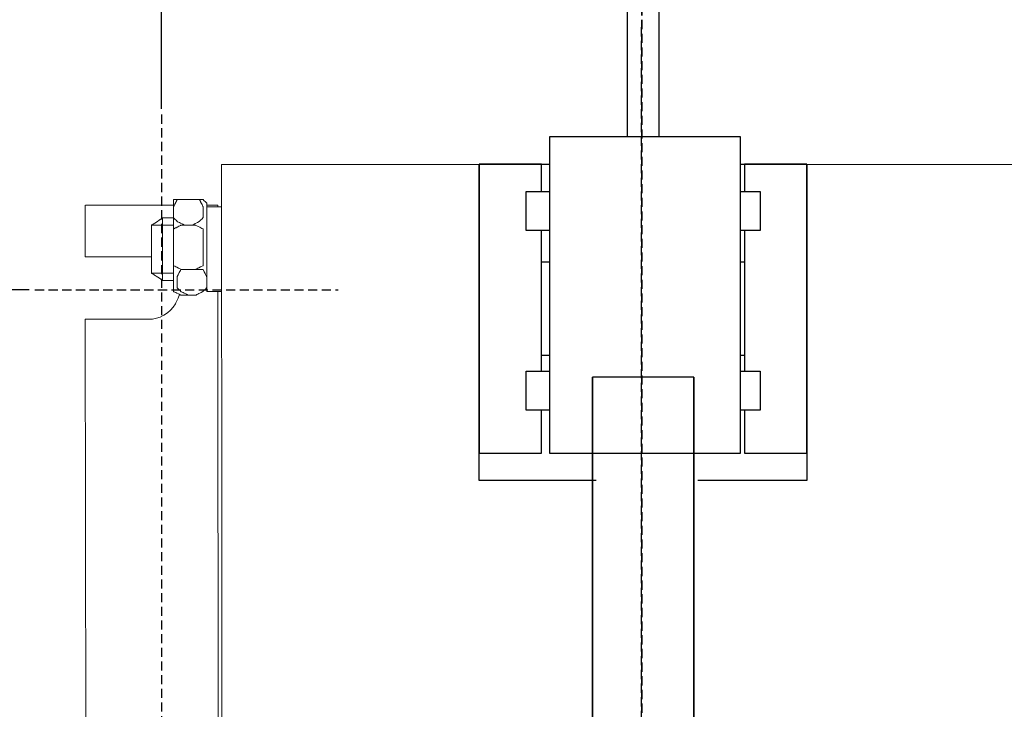
# Model space of a CAD drawing. Units: millimetres. Extents: x 129 to 1165, y 342 to 776.
# Drawn here: x 188 to 296, y 590 to 666 of the extents above; entities that cross this region are included whole.
import ezdxf

# ---------------------------------------------------------------- set-up
doc = ezdxf.new("R2010")
doc.units = ezdxf.units.MM
doc.linetypes.add('штриховаяX2', pattern=[1.5, 1, -0.5])
doc.layers.add('layer 1', color=7, linetype='Continuous')
doc.styles.get("Standard").update_dxf_attribs({"font": 'isocpeur.ttf', "height": 10})
doc.dimstyles.new('ISO-25', dxfattribs={"dimtxt": 10, "dimasz": 10, "dimexe": 1.25, "dimexo": 0.625, "dimgap": 3, "dimtad": 1, "dimdec": 0, "dimtxsty": 'Standard', "dimcen": 2.5, "dimadec": 0, "dimazin": 0, "dimtfac": 1, "dimtdec": 0, "dimtmove": 0, "dimatfit": 3, "dimfxl": 1, "dimarcsym": 0})

# ---------------------------------------------------------------- blocks, each defined once
blk = doc.blocks.new('A$C09560CEB')
at = {"linetype": 'штриховаяX2'}
for p, q in [((78.09, 259.71), (78.09, 0)), ((78.14, 259.71), (78.14, 0)), ((78.09, 37.41), (78.09, 207.93)), ((25.39, 198.33), (25.39, 60.28)), ((11.5, 179.09), (44.8, 179.09))]:
    blk.add_line(p, q, dxfattribs=at)
at = {"lineweight": 20}
for p, q in [((31.98, 192.84), (68, 192.85)), ((88.99, 192.86), (133.04, 192.88)), ((17.03, 182.74), (17.03, 188.39)), ((17.03, 175.87), (17.14, 82.68))]:
    blk.add_line(p, q, dxfattribs=at)
at = {"layer": 'layer 1', "lineweight": 30}
for points, knots in [([(76.57, 195.89), (76.57, 223.19), (76.57, 239.09), (76.57, 239.09), (76.57, 239.09), (79.99, 239.09), (79.99, 239.09), (79.99, 239.09), (79.99, 239.09), (79.99, 220.43), (79.99, 204.22), (79.99, 201.62), (79.99, 198.84), (79.99, 195.89)], [0.8693776, 0.8693776, 0.8693776, 0.8693776, 1, 1, 1, 1.25, 1.25, 1.25, 1.3207553, 1.3915106, 1.3915106, 1.3915106, 1.402872, 1.402872, 1.402872, 1.402872]), ([(68, 195.89), (68, 195.89), (88.99, 195.89), (88.99, 195.89), (88.99, 195.89), (88.99, 195.89), (88.99, 161.18), (88.99, 161.18), (88.99, 161.18), (88.99, 161.18), (68, 161.18), (68, 161.18), (68, 161.18), (68, 161.18), (68, 195.89), (68, 195.89)], [0, 0, 0, 0, 0.25, 0.25, 0.25, 0.375, 0.5, 0.5, 0.5, 0.625, 0.75, 0.75, 0.75, 0.875, 1, 1, 1, 1]), ([(67.14, 189.89), (67.14, 191.74), (67.14, 192.89), (67.14, 192.89), (67.14, 192.89), (60.28, 192.89), (60.28, 192.89), (60.28, 192.89), (60.28, 192.89), (60.28, 161.18), (60.28, 161.18), (60.28, 161.18), (60.28, 161.18), (67.14, 161.18), (67.14, 161.18), (67.14, 161.18), (67.14, 161.18), (67.14, 163.06), (67.14, 165.89)], [0.9524928, 0.9524928, 0.9524928, 0.9524928, 1, 1, 1, 1.25, 1.25, 1.25, 1.375, 1.5, 1.5, 1.5, 1.625, 1.75, 1.75, 1.75, 1.7803958, 1.8107916, 1.8107916, 1.8107916, 1.8107916]), ([(73.14, 158.18), (66.15, 158.18), (60.28, 158.18), (60.28, 158.18), (60.28, 158.18), (60.28, 158.18), (60.28, 192.89), (60.28, 192.89), (60.28, 192.89), (63.5, 192.89), (68, 192.89)], [0.6491016, 0.6491016, 0.6491016, 0.6491016, 0.75, 0.75, 0.75, 0.875, 1, 1, 1, 1.074666, 1.074666, 1.074666, 1.074666]), ([(88.99, 192.89), (93.27, 192.89), (96.27, 192.89), (96.27, 192.89), (96.27, 192.89), (96.27, 192.89), (96.27, 158.18), (96.27, 158.18), (96.27, 158.18), (96.27, 158.18), (90.88, 158.18), (84.28, 158.18)], [0.177736, 0.177736, 0.177736, 0.177736, 0.25, 0.25, 0.25, 0.375, 0.5, 0.5, 0.5, 0.5483694, 0.5967388, 0.5967388, 0.5967388, 0.5967388]), ([(89.42, 165.89), (89.42, 163.06), (89.42, 161.18), (89.42, 161.18), (89.42, 161.18), (89.42, 161.18), (96.27, 161.18), (96.27, 161.18), (96.27, 161.18), (96.27, 161.18), (96.27, 192.89), (96.27, 192.89), (96.27, 192.89), (89.42, 192.89), (89.42, 192.89), (89.42, 192.89), (89.42, 192.89), (89.42, 191.74), (89.42, 189.89)], [0.4392084, 0.4392084, 0.4392084, 0.4392084, 0.5, 0.5, 0.5, 0.625, 0.75, 0.75, 0.75, 0.875, 1, 1, 1, 1.25, 1.25, 1.25, 1.2737536, 1.2975072, 1.2975072, 1.2975072, 1.2975072]), ([(68, 185.6), (66.41, 185.6), (65.43, 185.6), (65.43, 185.6), (65.43, 185.6), (65.43, 185.6), (65.43, 189.89), (65.43, 189.89), (65.43, 189.89), (66.41, 189.89), (68, 189.89)], [0.7010452, 0.7010452, 0.7010452, 0.7010452, 0.75, 0.75, 0.75, 0.875, 1, 1, 1, 1.0489548, 1.0489548, 1.0489548, 1.0489548]), ([(88.99, 189.89), (90.32, 189.89), (91.13, 189.89), (91.13, 189.89), (91.13, 189.89), (91.13, 189.89), (91.13, 185.6), (91.13, 185.6), (91.13, 185.6), (91.13, 185.6), (90.32, 185.6), (88.99, 185.6)], [0.2056263, 0.2056263, 0.2056263, 0.2056263, 0.25, 0.25, 0.25, 0.375, 0.5, 0.5, 0.5, 0.5221868, 0.5443737, 0.5443737, 0.5443737, 0.5443737]), ([(68, 171.89), (67.48, 171.89), (67.14, 171.89), (67.14, 171.89), (67.14, 171.89), (67.14, 171.89), (67.14, 182.18), (67.14, 182.18), (67.14, 182.18), (67.14, 182.18), (67.45, 182.18), (68, 182.18)], [1.4702632, 1.4702632, 1.4702632, 1.4702632, 1.5, 1.5, 1.5, 1.5625, 1.625, 1.625, 1.625, 1.6323726, 1.6397452, 1.6397452, 1.6397452, 1.6397452]), ([(88.99, 182.18), (89.27, 182.18), (89.42, 182.18), (89.42, 182.18), (89.42, 182.18), (89.42, 182.18), (89.42, 171.89), (89.42, 171.89), (89.42, 171.89), (89.42, 171.89), (89.26, 171.89), (88.99, 171.89)], [0.7396961, 0.7396961, 0.7396961, 0.7396961, 0.75, 0.75, 0.75, 0.8125, 0.875, 0.875, 0.875, 0.8861028, 0.8972057, 0.8972057, 0.8972057, 0.8972057]), ([(68, 165.89), (66.41, 165.89), (65.43, 165.89), (65.43, 165.89), (65.43, 165.89), (65.43, 165.89), (65.43, 170.18), (65.43, 170.18), (65.43, 170.18), (66.41, 170.18), (68, 170.18)], [0.7010452, 0.7010452, 0.7010452, 0.7010452, 0.75, 0.75, 0.75, 0.875, 1, 1, 1, 1.0489548, 1.0489548, 1.0489548, 1.0489548]), ([(88.99, 170.18), (90.32, 170.18), (91.13, 170.18), (91.13, 170.18), (91.13, 170.18), (91.13, 170.18), (91.13, 165.89), (91.13, 165.89), (91.13, 165.89), (91.13, 165.89), (90.32, 165.89), (88.99, 165.89)], [0.2056263, 0.2056263, 0.2056263, 0.2056263, 0.25, 0.25, 0.25, 0.375, 0.5, 0.5, 0.5, 0.5221868, 0.5443737, 0.5443737, 0.5443737, 0.5443737]), ([(72.71, 169.52), (72.71, 169.52), (83.85, 169.52), (83.85, 169.52), (83.85, 169.52), (83.85, 169.52), (83.86, 85.24), (83.86, 85.24), (83.86, 85.24), (83.86, 85.24), (72.72, 85.24), (72.72, 85.24), (72.72, 85.24), (72.72, 85.24), (72.71, 169.52), (72.71, 169.52)], [0, 0, 0, 0, 0.25, 0.25, 0.25, 0.375, 0.5, 0.5, 0.5, 0.625, 0.75, 0.75, 0.75, 0.875, 1, 1, 1, 1]), ([(83.85, 169.52), (83.86, 97.12), (83.86, 67.68), (83.86, 67.68), (83.86, 67.68), (83.86, 67.68), (72.72, 67.68), (72.72, 67.68), (72.72, 67.68), (72.72, 67.68), (72.72, 97.12), (72.71, 169.52)], [1.034803, 1.034803, 1.034803, 1.034803, 1.125, 1.125, 1.125, 1.1875, 1.25, 1.25, 1.25, 1.2950985, 1.340197, 1.340197, 1.340197, 1.340197])]:
    blk.add_open_spline(points, degree=3, knots=knots, dxfattribs=at)
at = {"layer": 'layer 1', "lineweight": 20}
for points in [[(32.08, 65.36), (32.08, 65.36), (31.98, 192.84), (31.98, 192.84)], [(26.73, 188.39), (23.56, 188.39), (19.56, 188.39), (17.04, 188.39)], [(25.51, 187), (25.51, 187), (25.51, 180.14), (25.51, 180.14)], [(24.3, 182.73), (24.19, 182.73), (24.07, 182.74), (23.94, 182.74)]]:
    blk.add_open_spline(points, degree=3, dxfattribs=at)
for points, knots in [([(26.73, 187), (26.73, 187), (26.73, 188.22), (26.73, 188.22), (26.73, 188.22), (26.73, 188.22), (26.73, 188.22), (26.83, 188.42), (26.83, 188.42), (26.93, 188.62), (27.13, 189.02), (27.13, 189.02), (27.13, 189.02), (27.13, 189.02), (27.13, 189.02), (27.33, 189.02), (27.33, 189.02), (27.53, 189.02), (27.94, 189.02), (27.94, 189.02), (27.94, 189.02), (27.94, 189.02), (27.94, 189.02), (28.14, 189.02), (28.14, 189.02), (28.34, 189.02), (28.75, 189.02), (28.75, 189.02), (28.75, 189.02), (28.75, 189.02), (28.75, 189.02), (28.95, 189.02), (28.95, 189.02), (29.15, 189.02), (29.55, 189.02), (29.55, 189.02), (29.55, 189.02), (29.55, 189.02), (29.55, 189.02), (29.66, 188.82), (29.66, 188.82), (29.76, 188.62), (29.96, 188.22), (29.96, 188.22), (29.96, 188.22), (29.96, 188.22), (29.96, 188.22), (29.96, 187.91), (29.96, 187.91), (29.96, 187.61), (29.96, 187), (29.96, 187), (29.96, 187), (29.96, 187), (29.96, 187), (29.86, 186.9), (29.86, 186.9), (29.76, 186.8), (29.55, 186.6), (29.55, 186.6), (29.55, 186.6), (29.55, 186.6), (29.55, 186.6), (29.35, 186.5), (29.35, 186.5), (29.15, 186.4), (28.75, 186.19), (28.75, 186.19), (28.75, 186.19), (28.75, 186.19), (28.75, 186.19), (28.54, 186.19), (28.54, 186.19), (28.34, 186.19), (27.94, 186.19), (27.94, 186.19), (27.94, 186.19), (27.94, 186.19), (27.94, 186.19), (27.74, 186.3), (27.74, 186.3), (27.53, 186.4), (27.13, 186.6), (27.13, 186.6), (27.13, 186.6), (27.13, 186.6), (27.13, 186.6), (27.03, 186.7), (27.03, 186.7), (26.93, 186.8), (26.73, 187), (26.73, 187), (26.73, 187), (26.73, 187), (26.73, 187), (26.73, 187)], [0, 0, 0, 0, 0.04, 0.04, 0.04, 0.06, 0.08, 0.08, 0.08, 0.1, 0.12, 0.12, 0.12, 0.14, 0.16, 0.16, 0.16, 0.18, 0.2, 0.2, 0.2, 0.22, 0.24, 0.24, 0.24, 0.26, 0.28, 0.28, 0.28, 0.3, 0.32, 0.32, 0.32, 0.34, 0.36, 0.36, 0.36, 0.38, 0.4, 0.4, 0.4, 0.42, 0.44, 0.44, 0.44, 0.46, 0.48, 0.48, 0.48, 0.5, 0.52, 0.52, 0.52, 0.54, 0.56, 0.56, 0.56, 0.58, 0.6, 0.6, 0.6, 0.62, 0.64, 0.64, 0.64, 0.66, 0.68, 0.68, 0.68, 0.7, 0.72, 0.72, 0.72, 0.74, 0.76, 0.76, 0.76, 0.78, 0.8, 0.8, 0.8, 0.82, 0.84, 0.84, 0.84, 0.86, 0.88, 0.88, 0.88, 0.9, 0.92, 0.92, 0.92, 0.96, 1, 1, 1, 1]), ([(26.73, 187), (26.73, 187), (26.73, 188.22), (26.73, 188.22), (26.73, 188.22), (26.73, 188.22), (26.73, 188.22), (26.83, 188.42), (26.83, 188.42), (26.93, 188.62), (27.13, 189.02), (27.13, 189.02), (27.13, 189.02), (27.13, 189.02), (27.13, 189.02), (27.33, 189.02), (27.33, 189.02), (27.53, 189.02), (27.94, 189.02), (27.94, 189.02), (27.94, 189.02), (27.94, 189.02), (27.94, 189.02), (28.14, 189.02), (28.14, 189.02), (28.34, 189.02), (28.75, 189.02), (28.75, 189.02), (28.75, 189.02), (28.75, 189.02), (28.75, 189.02), (28.95, 189.02), (28.95, 189.02), (29.15, 189.02), (29.55, 189.02), (29.55, 189.02), (29.55, 189.02), (29.55, 189.02), (29.55, 189.02), (29.66, 188.82), (29.66, 188.82), (29.76, 188.62), (29.96, 188.22), (29.96, 188.22), (29.96, 188.22), (29.96, 188.22), (29.96, 188.22), (29.96, 187.91), (29.96, 187.91), (29.96, 187.61), (29.96, 187), (29.96, 187), (29.96, 187), (29.96, 187), (29.96, 187), (29.86, 186.9), (29.86, 186.9), (29.76, 186.8), (29.55, 186.6), (29.55, 186.6), (29.55, 186.6), (29.55, 186.6), (29.55, 186.6), (29.35, 186.5), (29.35, 186.5), (29.15, 186.4), (28.75, 186.19), (28.75, 186.19), (28.75, 186.19), (28.75, 186.19), (28.75, 186.19), (28.54, 186.19), (28.54, 186.19), (28.34, 186.19), (27.94, 186.19), (27.94, 186.19), (27.94, 186.19), (27.94, 186.19), (27.94, 186.19), (27.74, 186.3), (27.74, 186.3), (27.53, 186.4), (27.13, 186.6), (27.13, 186.6), (27.13, 186.6), (27.13, 186.6), (27.13, 186.6), (27.03, 186.7), (27.03, 186.7), (26.93, 186.8), (26.73, 187), (26.73, 187), (26.73, 187), (26.73, 187), (26.73, 187), (26.73, 187)], [0, 0, 0, 0, 0.04, 0.04, 0.04, 0.06, 0.08, 0.08, 0.08, 0.1, 0.12, 0.12, 0.12, 0.14, 0.16, 0.16, 0.16, 0.18, 0.2, 0.2, 0.2, 0.22, 0.24, 0.24, 0.24, 0.26, 0.28, 0.28, 0.28, 0.3, 0.32, 0.32, 0.32, 0.34, 0.36, 0.36, 0.36, 0.38, 0.4, 0.4, 0.4, 0.42, 0.44, 0.44, 0.44, 0.46, 0.48, 0.48, 0.48, 0.5, 0.52, 0.52, 0.52, 0.54, 0.56, 0.56, 0.56, 0.58, 0.6, 0.6, 0.6, 0.62, 0.64, 0.64, 0.64, 0.66, 0.68, 0.68, 0.68, 0.7, 0.72, 0.72, 0.72, 0.74, 0.76, 0.76, 0.76, 0.78, 0.8, 0.8, 0.8, 0.82, 0.84, 0.84, 0.84, 0.86, 0.88, 0.88, 0.88, 0.9, 0.92, 0.92, 0.92, 0.96, 1, 1, 1, 1]), ([(27.53, 189.02), (27.53, 189.02), (29.15, 189.02), (29.15, 189.02), (29.15, 189.02), (29.15, 189.02), (29.15, 189.02), (29.35, 189.02), (29.35, 189.02), (29.55, 189.02), (29.96, 189.02), (29.96, 189.02), (29.96, 189.02), (29.96, 189.02), (29.96, 189.02), (30.06, 188.92), (30.06, 188.92), (30.16, 188.82), (30.36, 188.62), (30.36, 188.62), (30.36, 188.62), (30.36, 188.62), (30.36, 188.62), (30.36, 186.3), (30.36, 186.3), (30.36, 183.97), (30.36, 179.33), (30.36, 179.33), (30.36, 179.33), (30.36, 179.33), (30.36, 179.33), (30.26, 179.23), (30.26, 179.23), (30.16, 179.13), (29.96, 178.92), (29.96, 178.92), (29.96, 178.92), (29.96, 178.92), (29.96, 178.92), (29.76, 178.82), (29.76, 178.82), (29.55, 178.72), (29.15, 178.52), (29.15, 178.52), (29.15, 178.52), (29.15, 178.52), (29.15, 178.52), (28.75, 178.52), (28.75, 178.52), (28.34, 178.52), (27.53, 178.52), (27.53, 178.52), (27.53, 178.52), (27.53, 178.52), (27.53, 178.52), (27.33, 178.62), (27.33, 178.62), (27.13, 178.72), (26.73, 178.92), (26.73, 178.92), (26.73, 178.92), (26.73, 178.92), (26.73, 179.02), (26.73, 179.02), (26.73, 179.02), (26.73, 179.02), (26.73, 179.33), (26.73, 179.33), (26.73, 179.33), (26.73, 179.33), (26.73, 179.33), (26.73, 181.65), (26.73, 181.65), (26.73, 183.97), (26.73, 188.62), (26.73, 188.62), (26.73, 188.62), (26.73, 188.62), (26.73, 188.72), (26.73, 188.72), (26.73, 188.72), (26.73, 188.72), (26.73, 189.02), (26.73, 189.02), (26.73, 189.02), (26.73, 189.02), (26.73, 189.02), (26.93, 189.02), (26.93, 189.02), (27.13, 189.02), (27.53, 189.02), (27.53, 189.02), (27.53, 189.02), (27.53, 189.02), (27.53, 189.02), (27.53, 189.02)], [0, 0, 0, 0, 0.04, 0.04, 0.04, 0.06, 0.08, 0.08, 0.08, 0.1, 0.12, 0.12, 0.12, 0.14, 0.16, 0.16, 0.16, 0.18, 0.2, 0.2, 0.2, 0.22, 0.24, 0.24, 0.24, 0.26, 0.28, 0.28, 0.28, 0.3, 0.32, 0.32, 0.32, 0.34, 0.36, 0.36, 0.36, 0.38, 0.4, 0.4, 0.4, 0.42, 0.44, 0.44, 0.44, 0.46, 0.48, 0.48, 0.48, 0.5, 0.52, 0.52, 0.52, 0.54, 0.56, 0.56, 0.56, 0.58, 0.6, 0.6, 0.6, 0.62, 0.64, 0.64, 0.64, 0.66, 0.68, 0.68, 0.68, 0.7, 0.72, 0.72, 0.72, 0.74, 0.76, 0.76, 0.76, 0.78, 0.8, 0.8, 0.8, 0.82, 0.84, 0.84, 0.84, 0.86, 0.88, 0.88, 0.88, 0.9, 0.92, 0.92, 0.92, 0.96, 1, 1, 1, 1]), ([(27.53, 189.02), (27.53, 189.02), (29.15, 189.02), (29.15, 189.02), (29.15, 189.02), (29.15, 189.02), (29.15, 189.02), (29.35, 189.02), (29.35, 189.02), (29.55, 189.02), (29.96, 189.02), (29.96, 189.02), (29.96, 189.02), (29.96, 189.02), (29.96, 189.02), (30.06, 188.92), (30.06, 188.92), (30.16, 188.82), (30.36, 188.62), (30.36, 188.62), (30.36, 188.62), (30.36, 188.62), (30.36, 188.62), (30.36, 186.3), (30.36, 186.3), (30.36, 183.97), (30.36, 179.33), (30.36, 179.33), (30.36, 179.33), (30.36, 179.33), (30.36, 179.33), (30.26, 179.23), (30.26, 179.23), (30.16, 179.13), (29.96, 178.92), (29.96, 178.92), (29.96, 178.92), (29.96, 178.92), (29.96, 178.92), (29.76, 178.82), (29.76, 178.82), (29.55, 178.72), (29.15, 178.52), (29.15, 178.52), (29.15, 178.52), (29.15, 178.52), (29.15, 178.52), (28.75, 178.52), (28.75, 178.52), (28.34, 178.52), (27.53, 178.52), (27.53, 178.52), (27.53, 178.52), (27.53, 178.52), (27.53, 178.52), (27.33, 178.62), (27.33, 178.62), (27.13, 178.72), (26.73, 178.92), (26.73, 178.92), (26.73, 178.92), (26.73, 178.92), (26.73, 179.02), (26.73, 179.02), (26.73, 179.02), (26.73, 179.02), (26.73, 179.33), (26.73, 179.33), (26.73, 179.33), (26.73, 179.33), (26.73, 179.33), (26.73, 181.65), (26.73, 181.65), (26.73, 183.97), (26.73, 188.62), (26.73, 188.62), (26.73, 188.62), (26.73, 188.62), (26.73, 188.72), (26.73, 188.72), (26.73, 188.72), (26.73, 188.72), (26.73, 189.02), (26.73, 189.02), (26.73, 189.02), (26.73, 189.02), (26.73, 189.02), (26.93, 189.02), (26.93, 189.02), (27.13, 189.02), (27.53, 189.02), (27.53, 189.02), (27.53, 189.02), (27.53, 189.02), (27.53, 189.02), (27.53, 189.02)], [0, 0, 0, 0, 0.04, 0.04, 0.04, 0.06, 0.08, 0.08, 0.08, 0.1, 0.12, 0.12, 0.12, 0.14, 0.16, 0.16, 0.16, 0.18, 0.2, 0.2, 0.2, 0.22, 0.24, 0.24, 0.24, 0.26, 0.28, 0.28, 0.28, 0.3, 0.32, 0.32, 0.32, 0.34, 0.36, 0.36, 0.36, 0.38, 0.4, 0.4, 0.4, 0.42, 0.44, 0.44, 0.44, 0.46, 0.48, 0.48, 0.48, 0.5, 0.52, 0.52, 0.52, 0.54, 0.56, 0.56, 0.56, 0.58, 0.6, 0.6, 0.6, 0.62, 0.64, 0.64, 0.64, 0.66, 0.68, 0.68, 0.68, 0.7, 0.72, 0.72, 0.72, 0.74, 0.76, 0.76, 0.76, 0.78, 0.8, 0.8, 0.8, 0.82, 0.84, 0.84, 0.84, 0.86, 0.88, 0.88, 0.88, 0.9, 0.92, 0.92, 0.92, 0.96, 1, 1, 1, 1]), ([(31.57, 188.22), (31.57, 188.33), (31.57, 188.39), (31.57, 188.39), (31.57, 188.39), (31.57, 188.39), (31.12, 188.39), (30.36, 188.39)], [0.5943459, 0.5943459, 0.5943459, 0.5943459, 0.6, 0.6, 0.6, 0.8, 1, 1, 1, 1]), ([(31.98, 188.22), (31.98, 188.22), (30.36, 188.22), (30.36, 188.22), (30.36, 188.22), (30.36, 188.22), (30.36, 188.22), (30.36, 185.89), (30.36, 185.89), (30.36, 183.57), (30.36, 178.92), (30.36, 178.92), (30.36, 178.92), (30.36, 178.92), (30.36, 178.92), (30.77, 178.92), (30.77, 178.92), (31.17, 178.92), (31.98, 178.92), (31.98, 178.92), (31.98, 178.92), (31.98, 178.92), (31.98, 178.92), (31.98, 181.25), (31.98, 181.25), (31.98, 183.57), (31.98, 188.22), (31.98, 188.22), (31.98, 188.22), (31.98, 188.22), (31.98, 188.22), (31.98, 188.22)], [0, 0, 0, 0, 0.111111, 0.111111, 0.111111, 0.166667, 0.222222, 0.222222, 0.222222, 0.277778, 0.333333, 0.333333, 0.333333, 0.388889, 0.444444, 0.444444, 0.444444, 0.5, 0.555556, 0.555556, 0.555556, 0.611111, 0.666667, 0.666667, 0.666667, 0.722222, 0.777778, 0.777778, 0.777778, 0.888889, 1, 1, 1, 1]), ([(31.98, 188.22), (31.98, 188.22), (30.36, 188.22), (30.36, 188.22), (30.36, 188.22), (30.36, 188.22), (30.36, 188.22), (30.36, 185.89), (30.36, 185.89), (30.36, 183.57), (30.36, 178.92), (30.36, 178.92), (30.36, 178.92), (30.36, 178.92), (30.36, 178.92), (30.77, 178.92), (30.77, 178.92), (31.17, 178.92), (31.98, 178.92), (31.98, 178.92), (31.98, 178.92), (31.98, 178.92), (31.98, 178.92), (31.98, 181.25), (31.98, 181.25), (31.98, 183.57), (31.98, 188.22), (31.98, 188.22), (31.98, 188.22), (31.98, 188.22), (31.98, 188.22), (31.98, 188.22)], [0, 0, 0, 0, 0.111111, 0.111111, 0.111111, 0.166667, 0.222222, 0.222222, 0.222222, 0.277778, 0.333333, 0.333333, 0.333333, 0.388889, 0.444444, 0.444444, 0.444444, 0.5, 0.555556, 0.555556, 0.555556, 0.611111, 0.666667, 0.666667, 0.666667, 0.722222, 0.777778, 0.777778, 0.777778, 0.888889, 1, 1, 1, 1]), ([(26.73, 187), (26.01, 187), (25.51, 187), (25.51, 187), (25.51, 187), (25.51, 187), (25.51, 187), (25.21, 186.8), (25.21, 186.8), (24.91, 186.6), (24.3, 186.19), (24.3, 186.19), (24.3, 186.19), (24.3, 186.19), (24.3, 186.19), (24.3, 184.88), (24.3, 184.88), (24.3, 183.57), (24.3, 180.94), (24.3, 180.94), (24.3, 180.94), (24.3, 180.94), (24.3, 180.94), (24.6, 180.74), (24.6, 180.74), (24.91, 180.54), (25.51, 180.14), (25.51, 180.14), (25.51, 180.14), (25.51, 180.14), (25.51, 180.14), (26.73, 180.14)], [0, 0, 0, 0, 0.111111, 0.111111, 0.111111, 0.166667, 0.222222, 0.222222, 0.222222, 0.277778, 0.333333, 0.333333, 0.333333, 0.388889, 0.444444, 0.444444, 0.444444, 0.5, 0.555556, 0.555556, 0.555556, 0.611111, 0.666667, 0.666667, 0.666667, 0.722222, 0.777778, 0.777778, 0.777778, 0.888889, 1, 1, 1, 1]), ([(26.73, 180.94), (25.41, 180.94), (24.3, 180.94), (24.3, 180.94), (24.3, 180.94), (24.3, 180.94), (24.3, 180.94), (24.3, 182.26), (24.3, 182.26), (24.3, 183.57), (24.3, 186.19), (24.3, 186.19), (24.3, 186.19), (24.3, 186.19), (25.38, 186.19), (26.73, 186.19)], [0, 0, 0, 0, 0.2, 0.2, 0.2, 0.3, 0.4, 0.4, 0.4, 0.5, 0.6, 0.6, 0.6, 0.8, 1, 1, 1, 1]), ([(26.73, 182.56), (26.73, 182.56), (26.73, 184.98), (26.73, 184.98), (26.73, 184.98), (26.73, 184.98), (26.73, 184.98), (26.73, 185.18), (26.73, 185.18), (26.73, 185.39), (26.73, 185.79), (26.73, 185.79), (26.73, 185.79), (26.73, 185.79), (26.73, 185.79), (26.93, 185.89), (26.93, 185.89), (27.13, 185.99), (27.53, 186.19), (27.53, 186.19), (27.53, 186.19), (27.53, 186.19), (27.53, 186.19), (27.94, 186.19), (27.94, 186.19), (28.34, 186.19), (29.15, 186.19), (29.15, 186.19), (29.15, 186.19), (29.15, 186.19), (29.15, 186.19), (29.35, 186.09), (29.35, 186.09), (29.55, 185.99), (29.96, 185.79), (29.96, 185.79), (29.96, 185.79), (29.96, 185.79), (29.96, 185.79), (29.96, 185.59), (29.96, 185.59), (29.96, 185.39), (29.96, 184.98), (29.96, 184.98), (29.96, 184.98), (29.96, 184.98), (29.96, 184.98), (29.96, 184.38), (29.96, 184.38), (29.96, 183.77), (29.96, 182.56), (29.96, 182.56), (29.96, 182.56), (29.96, 182.56), (29.96, 182.56), (29.96, 182.36), (29.96, 182.36), (29.96, 182.16), (29.96, 181.75), (29.96, 181.75), (29.96, 181.75), (29.96, 181.75), (29.96, 181.75), (29.76, 181.65), (29.76, 181.65), (29.55, 181.55), (29.15, 181.35), (29.15, 181.35), (29.15, 181.35), (29.15, 181.35), (29.15, 181.35), (28.75, 181.35), (28.75, 181.35), (28.34, 181.35), (27.53, 181.35), (27.53, 181.35), (27.53, 181.35), (27.53, 181.35), (27.53, 181.35), (27.33, 181.45), (27.33, 181.45), (27.13, 181.55), (26.73, 181.75), (26.73, 181.75), (26.73, 181.75), (26.73, 181.75), (26.73, 181.75), (26.73, 181.95), (26.73, 181.95), (26.73, 182.16), (26.73, 182.56), (26.73, 182.56), (26.73, 182.56), (26.73, 182.56), (26.73, 182.56), (26.73, 182.56)], [0, 0, 0, 0, 0.04, 0.04, 0.04, 0.06, 0.08, 0.08, 0.08, 0.1, 0.12, 0.12, 0.12, 0.14, 0.16, 0.16, 0.16, 0.18, 0.2, 0.2, 0.2, 0.22, 0.24, 0.24, 0.24, 0.26, 0.28, 0.28, 0.28, 0.3, 0.32, 0.32, 0.32, 0.34, 0.36, 0.36, 0.36, 0.38, 0.4, 0.4, 0.4, 0.42, 0.44, 0.44, 0.44, 0.46, 0.48, 0.48, 0.48, 0.5, 0.52, 0.52, 0.52, 0.54, 0.56, 0.56, 0.56, 0.58, 0.6, 0.6, 0.6, 0.62, 0.64, 0.64, 0.64, 0.66, 0.68, 0.68, 0.68, 0.7, 0.72, 0.72, 0.72, 0.74, 0.76, 0.76, 0.76, 0.78, 0.8, 0.8, 0.8, 0.82, 0.84, 0.84, 0.84, 0.86, 0.88, 0.88, 0.88, 0.9, 0.92, 0.92, 0.92, 0.96, 1, 1, 1, 1]), ([(17.03, 182.74), (19.91, 182.74), (21.52, 182.74), (23.94, 182.74), (23.94, 182.74)], [0.7771287, 0.7771287, 0.7771287, 0.7771287, 0.8333333, 1, 1, 1, 1]), ([(27.12, 179.33), (27.12, 179.33), (27.12, 180.54), (27.12, 180.54), (27.12, 180.54), (27.12, 180.54), (27.12, 180.54), (27.22, 180.74), (27.22, 180.74), (27.33, 180.94), (27.53, 181.35), (27.53, 181.35), (27.53, 181.35), (27.53, 181.35), (27.53, 181.35), (27.73, 181.35), (27.73, 181.35), (27.93, 181.35), (28.34, 181.35), (28.34, 181.35), (28.34, 181.35), (28.34, 181.35), (28.34, 181.35), (28.54, 181.35), (28.54, 181.35), (28.74, 181.35), (29.14, 181.35), (29.14, 181.35), (29.14, 181.35), (29.14, 181.35), (29.14, 181.35), (29.35, 181.35), (29.35, 181.35), (29.55, 181.35), (29.95, 181.35), (29.95, 181.35), (29.95, 181.35), (29.95, 181.35), (29.95, 181.35), (30.05, 181.15), (30.05, 181.15), (30.15, 180.94), (30.36, 180.54), (30.36, 180.54), (30.36, 180.54), (30.36, 180.54), (30.36, 180.54), (30.36, 180.24), (30.36, 180.24), (30.36, 179.93), (30.36, 179.33), (30.36, 179.33), (30.36, 179.33), (30.36, 179.33), (30.36, 179.33), (30.26, 179.23), (30.26, 179.23), (30.15, 179.13), (29.95, 178.92), (29.95, 178.92), (29.95, 178.92), (29.95, 178.92), (29.95, 178.92), (29.75, 178.82), (29.75, 178.82), (29.55, 178.72), (29.14, 178.52), (29.14, 178.52), (29.14, 178.52), (29.14, 178.52), (29.14, 178.52), (28.94, 178.52), (28.94, 178.52), (28.74, 178.52), (28.34, 178.52), (28.34, 178.52), (28.34, 178.52), (28.34, 178.52), (28.34, 178.52), (28.14, 178.62), (28.14, 178.62), (27.93, 178.72), (27.53, 178.92), (27.53, 178.92), (27.53, 178.92), (27.53, 178.92), (27.53, 178.92), (27.43, 179.02), (27.43, 179.02), (27.33, 179.13), (27.12, 179.33), (27.12, 179.33), (27.12, 179.33), (27.12, 179.33), (27.12, 179.33), (27.12, 179.33)], [0, 0, 0, 0, 0.04, 0.04, 0.04, 0.06, 0.08, 0.08, 0.08, 0.1, 0.12, 0.12, 0.12, 0.14, 0.16, 0.16, 0.16, 0.18, 0.2, 0.2, 0.2, 0.22, 0.24, 0.24, 0.24, 0.26, 0.28, 0.28, 0.28, 0.3, 0.32, 0.32, 0.32, 0.34, 0.36, 0.36, 0.36, 0.38, 0.4, 0.4, 0.4, 0.42, 0.44, 0.44, 0.44, 0.46, 0.48, 0.48, 0.48, 0.5, 0.52, 0.52, 0.52, 0.54, 0.56, 0.56, 0.56, 0.58, 0.6, 0.6, 0.6, 0.62, 0.64, 0.64, 0.64, 0.66, 0.68, 0.68, 0.68, 0.7, 0.72, 0.72, 0.72, 0.74, 0.76, 0.76, 0.76, 0.78, 0.8, 0.8, 0.8, 0.82, 0.84, 0.84, 0.84, 0.86, 0.88, 0.88, 0.88, 0.9, 0.92, 0.92, 0.92, 0.96, 1, 1, 1, 1]), ([(23.94, 175.87), (25.17, 175.86), (26.31, 176.51), (26.93, 177.58), (26.93, 177.58), (27.21, 178.05), (27.37, 178.6)], [0, 0, 0, 0, 0.25, 0.25, 0.25, 0.3677102, 0.3677102, 0.3677102, 0.3677102]), ([(31.67, 78.69), (31.67, 81.14), (31.67, 84.25), (31.67, 88.18), (31.67, 88.18), (31.67, 102.69), (31.57, 172.26), (31.57, 178.92)], [0.3790952, 0.3790952, 0.3790952, 0.3790952, 0.4, 0.4, 0.4, 0.5, 0.5544639, 0.5544639, 0.5544639, 0.5544639]), ([(23.99, 175.87), (23.77, 175.87), (23.58, 175.87), (23.58, 175.87), (23.58, 175.87), (23.58, 175.87), (23.58, 175.87), (21.86, 175.87), (21.86, 175.87), (20.88, 175.87), (19.34, 175.87), (19.14, 175.87), (18.47, 175.87), (17.76, 175.87), (17.03, 175.87)], [0, 0, 0, 0, 0.03333333, 0.03333333, 0.03333333, 0.05, 0.06666667, 0.06666667, 0.06666667, 0.08333333, 0.0857201, 0.0857201, 0.0857201, 0.09396803, 0.09396803, 0.09396803, 0.09396803])]:
    blk.add_open_spline(points, degree=3, knots=knots, dxfattribs=at)
at = {"layer": 'layer 1', "lineweight": 30}
for points in [[(67.14, 170.18), (67.14, 175.06), (67.14, 181.02), (67.14, 185.6)], [(89.42, 185.6), (89.42, 181.02), (89.42, 175.06), (89.42, 170.18)]]:
    blk.add_open_spline(points, degree=3, dxfattribs=at)
blk = doc.blocks.new('*D31')
at = {"color": 0, "lineweight": -2, "transparency": 16777216}
for p, q in [((189, 636.13), (141.85, 636.13)), ((143.1, 546.13), (143.1, 626.13)), ((193.23, 536.13), (141.85, 536.13))]:
    blk.add_line(p, q, dxfattribs=at)
at = {"color": 0, "transparency": 16777216}
for points in [[(141.43, 626.13), (144.76, 626.13), (143.1, 636.13)], [(141.43, 546.13), (144.76, 546.13), (143.1, 536.13)]]:
    blk.add_solid(points, dxfattribs=at)
at = {"layer": 'Defpoints', "color": 0, "transparency": 16777216}
for p in [(143.1, 636.13), (189.63, 636.13), (193.86, 536.13)]:
    blk.add_point(p, dxfattribs=at)
at = {"color": 0, "transparency": 16777216, "insert": (135.1, 586.13), "char_height": 10, "attachment_point": 5, "rotation": 90}
blk.add_mtext('100', dxfattribs=at)
blk = doc.blocks.new('*D32')
at = {"color": 0, "lineweight": -2, "transparency": 16777216}
for p, q in [((203.52, 655.99), (203.52, 729.22)), ((256.22, 717.37), (256.22, 729.22)), ((213.52, 727.97), (246.22, 727.97))]:
    blk.add_line(p, q, dxfattribs=at)
at = {"color": 0, "transparency": 16777216}
for points in [[(213.52, 729.64), (213.52, 726.3), (203.52, 727.97)], [(246.22, 729.64), (246.22, 726.3), (256.22, 727.97)]]:
    blk.add_solid(points, dxfattribs=at)
at = {"layer": 'Defpoints', "color": 0, "transparency": 16777216}
for p in [(256.22, 727.97), (256.22, 716.74), (203.52, 655.36)]:
    blk.add_point(p, dxfattribs=at)
at = {"color": 0, "transparency": 16777216, "insert": (229.87, 735.97), "char_height": 10, "attachment_point": 5}
blk.add_mtext('53', dxfattribs=at)

msp = doc.modelspace()

# ---------------------------------------------------------------- block references
msp.add_blockref('A$C09560CEB', (178.13, 457.04))

# ---------------------------------------------------------------- dimensions: what is measured, and where the dimension line sits
dim = msp.add_linear_dim(base=(256.22, 727.97), p1=(203.52, 655.36), p2=(256.22, 716.74), dimstyle='ISO-25')
dim.commit()
dim.dimension.update_dxf_attribs({"geometry": '*D32', "text_midpoint": (229.87, 735.97)})
dim = msp.add_linear_dim(base=(143.1, 636.13), p1=(193.86, 536.13), p2=(189.63, 636.13), angle=90, dimstyle='ISO-25')
dim.commit()
dim.dimension.update_dxf_attribs({"geometry": '*D31', "text_midpoint": (135.1, 586.13)})

doc.saveas('drawing.dxf')
